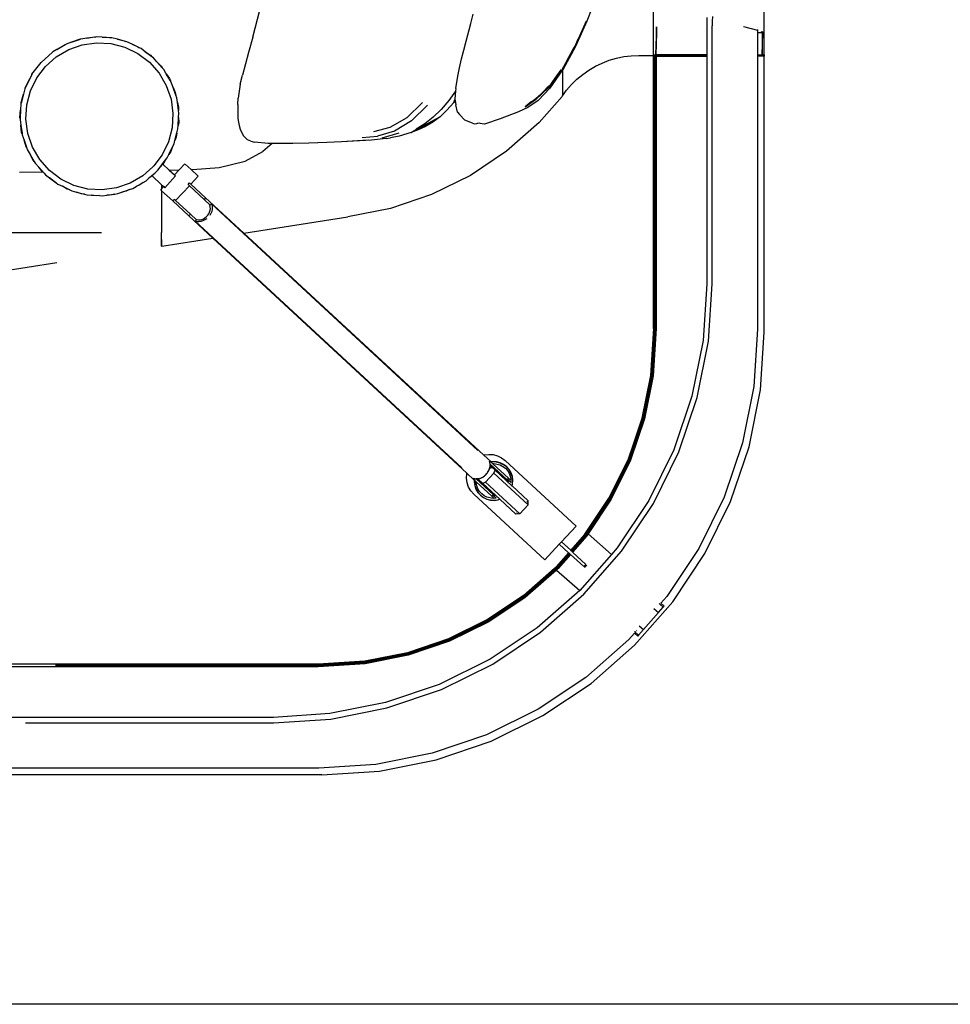
# Model space of a CAD drawing. Units: millimetres. Extents: x 242389 to 404205, y 1044890 to 1277462.
# Drawn here: x 363188 to 363829, y 1068962 to 1069639 of the extents above; entities that cross this region are included whole.
import ezdxf

# ---------------------------------------------------------------- set-up
doc = ezdxf.new("R2010")
doc.units = ezdxf.units.MM
doc.header["$LTSCALE"] = 1000
doc.header["$MEASUREMENT"] = 0
doc.linetypes.add('070901-门诊-1F$1$HIDDEN', pattern=[0.375, 0.25, -0.125])
for name, color, linetype in [('FURN-M-PM', 40, 'Continuous'), ('P-活动家具', 51, 'Continuous'), ('STAIR', 5, 'Continuous')]:
    doc.layers.add(name, color=color, linetype=linetype)

# ---------------------------------------------------------------- blocks, each defined once
blk = doc.blocks.new('457')
at = {"layer": 'FURN-M-PM', "linetype": '070901-门诊-1F$1$HIDDEN'}
for p, q in [((2755.53, 41759.95), (2779.9, 41780.37)), ((2756.28, 41759.06), (2767.76, 41768.68)), ((2767.76, 41768.68), (2756.55, 41758.74)), ((2770.02, 41765.99), (2758.54, 41756.37)), ((2767.39, 41769.13), (2767.93, 41769.58)), ((2767.39, 41769.13), (2767.43, 41769.08)), ((2767.43, 41769.08), (2767.93, 41769.58)), ((2767.76, 41768.68), (2767.71, 41768.32)), ((2767.71, 41768.32), (2767.79, 41768.65)), ((2767.76, 41768.68), (2767.82, 41768.73)), ((2767.76, 41768.68), (2767.79, 41768.65)), ((2767.8, 41768.67), (2767.76, 41768.68)), ((2767.79, 41768.65), (2767.8, 41768.67)), ((2767.79, 41768.65), (2768.16, 41768.46)), ((2768.03, 41768.36), (2767.79, 41768.65)), ((2767.8, 41768.67), (2767.82, 41768.73)), ((2767.86, 41768.7), (2767.8, 41768.67)), ((2767.82, 41768.73), (2768.42, 41769.19)), ((2767.86, 41768.7), (2767.82, 41768.73)), ((2768.42, 41769.19), (2767.86, 41768.7)), ((2767.93, 41768.65), (2767.86, 41768.7)), ((2768.29, 41768.58), (2767.93, 41768.65)), ((2768.16, 41768.46), (2767.93, 41768.65)), ((2768.16, 41768.46), (2768.29, 41768.58)), ((2768.29, 41768.58), (2768.24, 41768.38)), ((2768.24, 41768.38), (2768.33, 41768.28)), ((2768.42, 41769.19), (2768.29, 41768.58)), ((2768.7, 41768.59), (2768.33, 41768.28)), ((2768.44, 41768.08), (2768.33, 41768.28)), ((2768.42, 41769.19), (2768.7, 41768.59)), ((2768.44, 41768.08), (2768.67, 41767.6)), ((2769.08, 41768.01), (2768.67, 41767.6)), ((2768.67, 41767.6), (2770.02, 41765.99)), ((2770.13, 41766.08), (2769.08, 41768.01)), ((2770.13, 41766.08), (2770.02, 41765.99)), ((2771.48, 41767.2), (2770.13, 41766.08)), ((2779.58, 41761.58), (2771.48, 41767.2)), ((2771.83, 41767.51), (2771.69, 41767.39)), ((2772.88, 41768.38), (2772.83, 41768.35)), ((2609.14, 41637.26), (2754.75, 41759.3)), ((2755.53, 41759.95), (2754.75, 41759.3)), ((2755.47, 41759.24), (2754.75, 41759.3)), ((2754.75, 41759.3), (2757.76, 41755.71)), ((2755.47, 41759.24), (2755.53, 41759.95)), ((2755.47, 41759.24), (2758.15, 41756.04)), ((2755.53, 41759.95), (2756.28, 41759.06)), ((2756.55, 41758.74), (2756.28, 41759.06)), ((2779.61, 41761.55), (2779.58, 41761.58)), ((2757.76, 41755.71), (2613.69, 41634.97)), ((2758.54, 41756.37), (2756.55, 41758.74)), ((2758.15, 41756.04), (2757.76, 41755.71)), ((2758.54, 41756.37), (2758.15, 41756.04)), ((2796.26, 41747.37), (2793.73, 41745.23)), ((2798.73, 41749.49), (2796.26, 41747.37)), ((2800.62, 41746.08), (2798.71, 41744.45)), ((2657.56, 41631.1), (2793.73, 41745.23)), ((2796.17, 41742.31), (2780.99, 41729.58)), ((2798.71, 41744.45), (2796.17, 41742.31)), ((2780.21, 41728.93), (2660.1, 41628.26)), ((2780.6, 41729.25), (2780.21, 41728.93)), ((2802.58, 41702.23), (2780.21, 41728.93)), ((2780.99, 41729.58), (2780.6, 41729.25)), ((2802.8, 41702.76), (2780.6, 41729.25)), ((2780.99, 41729.58), (2803.53, 41702.69)), ((2804.48, 41701.55), (2828.84, 41721.97)), ((2814.75, 41712.62), (2803.53, 41702.69)), ((2812.94, 41711.25), (2814.68, 41712.71)), ((2814.68, 41712.71), (2817.81, 41715.34)), ((2814.68, 41712.71), (2814.75, 41712.62)), ((2817.81, 41715.34), (2814.75, 41712.62)), ((2803.53, 41702.69), (2812.94, 41711.25)), ((2802.58, 41702.23), (2658.84, 41581.76)), ((2659.18, 41581.38), (2802.91, 41701.85)), ((2659.48, 41581.04), (2803.2, 41701.5)), ((2659.72, 41580.77), (2803.43, 41701.22)), ((2659.9, 41580.58), (2803.6, 41701.02)), ((2660, 41580.46), (2803.69, 41700.91)), ((2802.91, 41701.85), (2802.58, 41702.23)), ((2802.93, 41702.61), (2802.8, 41702.76)), ((2803.2, 41701.5), (2802.91, 41701.85)), ((2803.76, 41701.62), (2802.93, 41702.61)), ((2803.43, 41701.22), (2803.2, 41701.5)), ((2803.6, 41701.02), (2803.43, 41701.22)), ((2804.48, 41701.55), (2803.53, 41702.69)), ((2803.69, 41700.91), (2803.6, 41701.02)), ((2803.76, 41701.62), (2803.69, 41700.91)), ((2804.09, 41701.23), (2803.69, 41700.91)), ((2803.76, 41701.62), (2804.48, 41701.55)), ((2804.48, 41701.55), (2804.09, 41701.23)), ((2810.64, 41693.41), (2804.09, 41701.23)), ((2813.81, 41689.3), (2810.64, 41693.41)), ((2816.63, 41684.94), (2813.81, 41689.3)), ((2819.09, 41680.36), (2816.63, 41684.94)), ((2856.22, 41689.31), (2851.65, 41681.2)), ((2821.17, 41675.6), (2819.09, 41680.36)), ((2822.85, 41670.69), (2821.17, 41675.6)), ((2580.32, 41609.71), (2609.14, 41637.26)), ((2613.69, 41634.97), (2585.2, 41607.73)), ((2629.07, 41603.87), (2657.56, 41631.1)), ((2660.1, 41628.26), (2631.89, 41601.28)), ((2555.35, 41578.63), (2580.32, 41609.71)), ((2585.2, 41607.73), (2560.44, 41576.91)), ((2604.31, 41573.04), (2629.07, 41603.87)), ((2631.89, 41601.28), (2607.43, 41570.85)), ((2534.65, 41544.55), (2555.35, 41578.63)), ((2560.44, 41576.91), (2539.91, 41543.12)), ((2658.84, 41581.76), (2635.31, 41559.26)), ((2635.68, 41558.92), (2659.18, 41581.38)), ((2636.02, 41558.61), (2659.48, 41581.04)), ((2636.29, 41558.36), (2659.72, 41580.77)), ((2636.48, 41558.19), (2659.9, 41580.58)), ((2660, 41580.46), (2636.6, 41558.08)), ((2583.78, 41539.25), (2604.31, 41573.04)), ((2607.43, 41570.85), (2587.16, 41537.49)), ((2635.31, 41559.26), (2616.45, 41535.79)), ((2616.87, 41535.5), (2635.68, 41558.92)), ((2617.24, 41535.24), (2636.02, 41558.61)), ((2617.54, 41535.03), (2636.29, 41558.36)), ((2617.75, 41534.88), (2636.48, 41558.19)), ((2636.6, 41558.08), (2617.88, 41534.79)), ((2518.57, 41508.07), (2534.65, 41544.55)), ((2539.91, 41543.12), (2523.96, 41506.94)), ((2567.83, 41503.07), (2583.78, 41539.25)), ((2587.16, 41537.49), (2571.42, 41501.77)), ((2616.45, 41535.79), (2600.82, 41510.06)), ((2601.27, 41509.83), (2616.87, 41535.5)), ((2601.67, 41509.62), (2617.24, 41535.24)), ((2602, 41509.45), (2617.54, 41535.03)), ((2602.23, 41509.32), (2617.75, 41534.88)), ((2617.88, 41534.79), (2602.36, 41509.25)), ((2600.82, 41510.06), (2588.68, 41482.51)), ((2589.15, 41482.33), (2601.27, 41509.83)), ((2589.58, 41482.18), (2601.67, 41509.62)), ((2589.92, 41482.05), (2602, 41509.45)), ((2590.17, 41481.96), (2602.23, 41509.32)), ((2602.36, 41509.25), (2590.31, 41481.91)), ((2507.39, 41469.8), (2518.57, 41508.07)), ((2523.96, 41506.94), (2512.88, 41468.98)), ((2556.75, 41465.12), (2567.83, 41503.07)), ((2571.42, 41501.77), (2560.47, 41464.29)), ((2500.41, 41390.54), (2501.3, 41430.4)), ((2506.84, 41429.91), (2505.95, 41390.38)), ((2574.96, 41393.75), (2578.22, 41363.82)), ((2578.72, 41363.9), (2575.47, 41393.77)), ((2579.17, 41363.98), (2575.92, 41393.79)), ((2579.53, 41364.05), (2576.29, 41393.81)), ((2579.79, 41364.09), (2576.55, 41393.82)), ((2576.7, 41393.82), (2579.94, 41364.12)), ((2504.73, 41350.9), (2500.41, 41390.54)), ((2505.95, 41390.38), (2510.23, 41351.08)), ((2554.11, 41347.21), (2549.82, 41386.52)), ((2553.64, 41386.68), (2557.87, 41347.87)), ((2578.22, 41363.82), (2585.36, 41334.57)), ((2585.84, 41334.72), (2578.72, 41363.9)), ((2586.28, 41334.86), (2579.17, 41363.98)), ((2586.63, 41334.97), (2579.53, 41364.05)), ((2586.88, 41335.04), (2579.79, 41364.09)), ((2579.94, 41364.12), (2587.02, 41335.09)), ((2514.18, 41312.17), (2504.73, 41350.9)), ((2510.23, 41351.08), (2519.61, 41312.66)), ((2563.48, 41308.8), (2554.11, 41347.21)), ((2557.87, 41347.87), (2567.12, 41309.95)), ((2585.36, 41334.57), (2596.26, 41306.5)), ((2596.72, 41306.71), (2585.84, 41334.72)), ((2597.13, 41306.9), (2586.28, 41334.86)), ((2597.46, 41307.06), (2586.63, 41334.97)), ((2597.7, 41307.17), (2586.88, 41335.04)), ((2587.02, 41335.09), (2597.84, 41307.23)), ((2528.61, 41275), (2514.18, 41312.17)), ((2519.61, 41312.66), (2533.92, 41275.81)), ((2577.79, 41271.94), (2563.48, 41308.8)), ((2567.12, 41309.95), (2581.25, 41273.55)), ((2596.26, 41306.5), (2610.72, 41280.09)), ((2611.15, 41280.36), (2596.72, 41306.71)), ((2611.53, 41280.61), (2597.13, 41306.9)), ((2611.85, 41280.81), (2597.46, 41307.06)), ((2612.07, 41280.95), (2597.7, 41307.17)), ((2597.84, 41307.23), (2612.2, 41281.03)), ((2610.72, 41280.09), (2629.96, 41253.83)), ((2630.35, 41254.14), (2611.15, 41280.36)), ((2630.71, 41254.42), (2611.53, 41280.61)), ((2631, 41254.65), (2611.85, 41280.81)), ((2631.21, 41254.81), (2612.07, 41280.95)), ((2612.2, 41281.03), (2631.33, 41254.9)), ((2547.77, 41240.04), (2528.61, 41275)), ((2533.92, 41275.81), (2552.92, 41241.13)), ((2596.79, 41237.27), (2577.79, 41271.94)), ((2581.25, 41273.55), (2600.01, 41239.32)), ((2629.96, 41253.83), (2987.01, 40827.82)), ((2987.39, 40828.14), (2630.35, 41254.14)), ((2987.74, 40828.43), (2630.71, 41254.42)), ((2988.02, 40828.67), (2631, 41254.65)), ((2988.22, 40828.84), (2631.21, 41254.81)), ((2631.33, 41254.9), (2988.33, 40828.92)), ((2571.32, 41207.87), (2547.77, 41240.04)), ((2552.92, 41241.13), (2576.2, 41209.33)), ((2620.07, 41205.47), (2596.79, 41237.27)), ((2600.01, 41239.32), (2623.07, 41207.82)), ((2661.47, 41218.94), (2663.1, 41216.99)), ((2571.32, 41207.87), (2929.94, 40779.99)), ((2576.2, 41209.33), (2933.53, 40782.99)), ((2970.76, 40787.05), (2620.07, 41205.47)), ((2623.07, 41207.82), (2960.31, 40805.44))]:
    blk.add_line(p, q, dxfattribs=at)
at = {"layer": 'FURN-M-PM', "color": 8, "linetype": '070901-门诊-1F$1$HIDDEN'}
for p, q in [((2851.65, 41681.2), (2843.32, 41663.99)), ((2843.67, 41663.77), (2851.99, 41680.98)), ((2824.12, 41665.65), (2822.85, 41670.69)), ((2824.98, 41660.53), (2824.12, 41665.65)), ((2843.67, 41663.77), (2846.27, 41668.67)), ((2825.41, 41655.35), (2824.98, 41660.53)), ((2843.32, 41663.99), (2836.74, 41646.98)), ((2837.09, 41646.77), (2843.67, 41663.77)), ((2839.87, 41653.5), (2842.83, 41661.05)), ((2842.83, 41661.05), (2843.67, 41663.77)), ((2825.42, 41650.16), (2825.41, 41655.35)), ((2839.87, 41653.5), (2837.09, 41646.77)), ((2836.68, 41646.73), (2823.05, 41635.31)), ((2824.18, 41639.86), (2825.01, 41644.98)), ((2825.01, 41644.98), (2825.42, 41650.16)), ((2836.68, 41646.73), (2832.72, 41631.86)), ((2837.46, 41646.12), (2833.42, 41631.43)), ((2835.63, 41639.08), (2837.46, 41646.12)), ((2836.74, 41646.98), (2836.68, 41646.73)), ((2836.88, 41646.9), (2836.68, 41646.73)), ((2823.05, 41635.31), (2824.18, 41639.86)), ((2833.42, 41631.43), (2835.63, 41639.08)), ((2822.93, 41634.82), (2819.26, 41611.12)), ((2822.93, 41634.82), (2823.05, 41635.31)), ((2832.72, 41631.86), (2831.45, 41620.42)), ((2833.77, 41631.22), (2832.84, 41619.57)), ((2833.68, 41626.53), (2834.38, 41632.51)), ((2833.77, 41631.22), (2834.38, 41632.51)), ((2833.68, 41626.53), (2832.84, 41619.57)), ((2833.45, 41621.23), (2833.68, 41626.53)), ((2901.82, 41618.85), (2905.6, 41624.17)), ((2831.45, 41620.42), (2832.21, 41611.72)), ((2833.19, 41619.36), (2833.45, 41621.23)), ((2833.94, 41610.66), (2833.19, 41619.36)), ((2833.62, 41616.63), (2833.45, 41621.23)), ((2833.62, 41616.63), (2833.69, 41616.01)), ((2894.52, 41608.48), (2901.82, 41618.85)), ((2819.26, 41611.12), (2818.6, 41581.25)), ((2832.21, 41611.72), (2834.16, 41604.9)), ((2833.69, 41616.01), (2833.94, 41610.66)), ((2834.16, 41604.9), (2838.6, 41592.19)), ((2887.17, 41598.27), (2890.86, 41603.34)), ((2890.86, 41603.34), (2894.52, 41608.48)), ((2883.46, 41593.35), (2887.17, 41598.27)), ((2838.6, 41592.19), (2842.73, 41581.48)), ((2879.8, 41588.74), (2883.46, 41593.35)), ((2874.24, 41582.14), (2879.8, 41588.74)), ((2818.6, 41581.25), (2821.83, 41551.54)), ((2842.73, 41581.48), (2846.11, 41578.32)), ((2846.11, 41578.32), (2845.53, 41579.58)), ((2846.37, 41577.74), (2846.11, 41578.32)), ((2847.29, 41576.35), (2846.37, 41577.74)), ((2848.43, 41575.56), (2847.29, 41576.35)), ((2868.1, 41576.48), (2865.65, 41574.99)), ((2867.71, 41574.92), (2868.67, 41576.83)), ((2868.1, 41576.48), (2867.71, 41574.92)), ((2868.67, 41576.83), (2868.1, 41576.48)), ((2869.18, 41577.15), (2868.67, 41576.83)), ((2872.97, 41580.89), (2869.18, 41577.15)), ((2872.97, 41580.89), (2870.91, 41573.14)), ((2874.24, 41582.14), (2872.97, 41580.89)), ((2848.43, 41575.56), (2853.55, 41572.94)), ((2853.55, 41572.94), (2858.67, 41572.64)), ((2861.06, 41572.59), (2858.67, 41572.64)), ((2861.06, 41572.59), (2865.65, 41574.99)), ((2867.71, 41574.92), (2866.6, 41567.93)), ((2870.91, 41573.14), (2869.54, 41565.28)), ((2866.6, 41567.93), (2866.2, 41561.32)), ((2869.54, 41565.28), (2868.98, 41557.64)), ((2866.2, 41561.32), (2866.49, 41555.13)), ((2866.2, 41561.32), (2870.74, 41539.18)), ((2868.98, 41557.64), (2869.23, 41550.32)), ((2877.87, 41559.79), (2876.74, 41544.5)), ((2881.5, 41558.38), (2880.47, 41543.37)), ((2821.83, 41551.54), (2828.92, 41522.52)), ((2870.74, 41539.18), (2866.49, 41555.13)), ((2866.49, 41555.13), (2867.46, 41549.38)), ((2867.46, 41549.38), (2869.05, 41544.08)), ((2869.23, 41550.32), (2870.23, 41543.41)), ((2870.74, 41539.18), (2869.23, 41550.32)), ((2869.05, 41544.08), (2870.74, 41539.18)), ((2876.74, 41544.5), (2878.89, 41530.92)), ((2880.47, 41543.37), (2882.76, 41530.19)), ((2870.74, 41539.18), (2874.17, 41531.17)), ((2874.17, 41531.17), (2876.88, 41525.92)), ((2875.81, 41532.48), (2880.59, 41521.22)), ((2878.89, 41530.92), (2883.68, 41519.85)), ((2882.76, 41530.19), (2887.66, 41519.52)), ((2828.92, 41522.52), (2839.73, 41494.66)), ((2878.49, 41523.26), (2876.88, 41525.92)), ((2878.49, 41523.26), (2884.15, 41514.75)), ((2889.65, 41511), (2883.68, 41519.85)), ((2884.15, 41514.75), (2896.57, 41498.34)), ((2885.59, 41513), (2896.57, 41498.34)), ((2991.05, 41497.65), (3002.1, 41513.31)), ((2839.73, 41494.66), (2854.09, 41468.45)), ((2896.57, 41498.34), (2902.68, 41490.17)), ((2991.05, 41497.65), (2984.89, 41488.68)), ((2902.68, 41490.17), (2910.33, 41480.36)), ((2984.89, 41488.68), (2975.63, 41475.46)), ((2588.68, 41482.51), (2580.64, 41455.02)), ((2581.15, 41454.94), (2589.15, 41482.33)), ((2581.6, 41454.87), (2589.58, 41482.18)), ((2581.97, 41454.81), (2589.92, 41482.05)), ((2582.23, 41454.77), (2590.17, 41481.96)), ((2582.36, 41454.75), (2590.31, 41481.91)), ((2910.33, 41480.36), (2917.24, 41471.7)), ((2971.86, 41470.4), (2975.63, 41475.46)), ((2501.3, 41430.4), (2507.39, 41469.8)), ((2512.88, 41468.98), (2511.93, 41462.84)), ((2891.5, 41406.36), (2854.09, 41468.45)), ((2917.24, 41471.7), (2926.4, 41460.85)), ((2971.86, 41470.4), (2965.39, 41463.04)), ((2508.05, 41457.42), (2508.82, 41462.41)), ((2508.96, 41463.3), (2508.82, 41462.41)), ((2508.82, 41462.41), (2511.79, 41461.96)), ((2511.93, 41462.84), (2508.96, 41463.3)), ((2511.79, 41461.96), (2511.75, 41461.68)), ((2511.79, 41461.96), (2512.48, 41461.85)), ((2511.96, 41462.83), (2511.93, 41462.84)), ((2550.71, 41426.05), (2556.75, 41465.12)), ((2560.47, 41464.29), (2559.54, 41458.28)), ((2926.4, 41460.85), (2926.22, 41452.41)), ((2926.4, 41460.85), (2928.12, 41458.82)), ((2962.06, 41460.13), (2965.39, 41463.04)), ((2508.05, 41457.42), (2505.66, 41442)), ((2512.07, 41456.8), (2508.05, 41457.42)), ((2559.54, 41458.28), (2554.51, 41425.71)), ((2559.54, 41458.28), (2580.64, 41455.02)), ((2580.64, 41455.02), (2580.23, 41453.61)), ((2580.64, 41455.02), (2581.15, 41454.94)), ((2580.73, 41453.5), (2581.15, 41454.94)), ((2581.15, 41454.94), (2581.6, 41454.87)), ((2581.17, 41453.4), (2581.6, 41454.87)), ((2581.53, 41453.32), (2581.97, 41454.81)), ((2581.6, 41454.87), (2581.97, 41454.81)), ((2581.79, 41453.26), (2582.23, 41454.77)), ((2581.93, 41453.23), (2582.36, 41454.75)), ((2581.97, 41454.81), (2582.23, 41454.77)), ((2582.23, 41454.77), (2582.36, 41454.75)), ((2928.12, 41458.82), (2934.99, 41452.14)), ((2954.85, 41454.04), (2953.56, 41453.21)), ((2962.06, 41460.13), (2954.85, 41454.04)), ((2580.23, 41453.61), (2577.95, 41438.83)), ((2578.45, 41438.76), (2580.73, 41453.5)), ((2578.9, 41438.7), (2581.17, 41453.4)), ((2579.26, 41438.66), (2581.53, 41453.32)), ((2579.52, 41438.62), (2581.79, 41453.26)), ((2581.93, 41453.23), (2579.68, 41438.61)), ((2590.13, 41452.19), (2588.26, 41437.51)), ((2590.13, 41452.19), (2656.04, 41443.79)), ((2929.05, 41438.84), (2926.22, 41452.41)), ((2937.09, 41450.66), (2934.99, 41452.14)), ((2937.09, 41450.66), (2939.22, 41449.66)), ((2943.46, 41449.08), (2939.22, 41449.66)), ((2947.95, 41450.39), (2943.46, 41449.08)), ((2950.41, 41451.53), (2947.95, 41450.39)), ((2953.56, 41453.21), (2950.41, 41451.53)), ((2504.89, 41437.01), (2505.66, 41442)), ((2509.68, 41441.38), (2505.66, 41442)), ((2564.43, 41438.37), (2564.7, 41440.51)), ((2565.31, 41438.26), (2565.58, 41440.4)), ((2565.58, 41440.4), (2577.95, 41438.83)), ((2642.21, 41439.05), (2644.42, 41440.44)), ((2642.28, 41438.95), (2644.48, 41440.33)), ((2644.42, 41440.44), (2646.86, 41441.38)), ((2644.48, 41440.33), (2646.9, 41441.25)), ((2646.86, 41441.38), (2649.44, 41441.81)), ((2646.9, 41441.25), (2649.45, 41441.69)), ((2649.73, 41440.48), (2647.59, 41440.17)), ((2649.44, 41441.81), (2652.05, 41441.74)), ((2649.45, 41441.69), (2652.04, 41441.61)), ((2651.88, 41440.4), (2649.73, 41440.48)), ((2653.99, 41439.94), (2651.88, 41440.4)), ((2652.04, 41441.61), (2654.56, 41441.03)), ((2652.05, 41441.74), (2654.6, 41441.15)), ((2654.56, 41441.03), (2656.93, 41439.98)), ((2654.6, 41441.15), (2656.99, 41440.09)), ((2659.08, 41443.1), (2656.04, 41443.79)), ((2661.92, 41441.82), (2659.08, 41443.1)), ((2664.45, 41440.02), (2661.92, 41441.82)), ((2504.89, 41437.01), (2504.76, 41436.12)), ((2507.73, 41435.67), (2504.76, 41436.12)), ((2504.89, 41437.01), (2508.55, 41436.44)), ((2507.73, 41435.67), (2506.84, 41429.91)), ((2507.76, 41435.66), (2507.73, 41435.67)), ((2507.94, 41437.07), (2507.91, 41436.83)), ((2508.12, 41438.19), (2508.05, 41437.76)), ((2577.62, 41436.69), (2565.31, 41438.26)), ((2577.62, 41436.69), (2575.64, 41423.85)), ((2576.14, 41423.81), (2578.12, 41436.63)), ((2576.59, 41423.77), (2578.57, 41436.57)), ((2576.96, 41423.73), (2578.94, 41436.52)), ((2577.22, 41423.71), (2579.19, 41436.49)), ((2579.35, 41436.47), (2577.37, 41423.7)), ((2578.12, 41436.63), (2577.62, 41436.69)), ((2577.95, 41438.83), (2578.45, 41438.76)), ((2578.57, 41436.57), (2578.12, 41436.63)), ((2578.45, 41438.76), (2578.9, 41438.7)), ((2578.94, 41436.52), (2578.57, 41436.57)), ((2578.9, 41438.7), (2579.26, 41438.66)), ((2579.19, 41436.49), (2578.94, 41436.52)), ((2579.35, 41436.47), (2579.19, 41436.49)), ((2579.26, 41438.66), (2579.52, 41438.62)), ((2587.99, 41435.37), (2579.35, 41436.47)), ((2579.52, 41438.62), (2579.68, 41438.61)), ((2579.68, 41438.61), (2588.26, 41437.51)), ((2587.99, 41435.37), (2586.11, 41420.69)), ((2588.26, 41437.51), (2587.99, 41435.37)), ((2622.46, 41436.29), (2621.4, 41427.98)), ((2622.46, 41436.29), (2624.54, 41438.07)), ((2622.46, 41436.29), (2654.43, 41432.22)), ((2624.47, 41437.5), (2624.37, 41436.73)), ((2624.54, 41438.07), (2639.53, 41436.16)), ((2639.53, 41436.16), (2640.31, 41437.26)), ((2639.67, 41436.15), (2639.53, 41436.16)), ((2639.67, 41436.15), (2640.4, 41437.18)), ((2639.67, 41436.15), (2655.39, 41434.14)), ((2640.31, 41437.26), (2642.21, 41439.05)), ((2640.4, 41437.18), (2642.28, 41438.95)), ((2643.66, 41438.44), (2641.99, 41437.08)), ((2641.99, 41437.08), (2645.12, 41436.68)), ((2645.06, 41436.23), (2643.53, 41436.42)), ((2645.55, 41439.49), (2643.66, 41438.44)), ((2644.59, 41437.82), (2643.73, 41437.93)), ((2645.25, 41437.71), (2644.59, 41437.82)), ((2645.06, 41436.23), (2645.05, 41436.2)), ((2645.05, 41436.2), (2660.86, 41434.19)), ((2645.12, 41436.68), (2645.06, 41436.23)), ((2645.25, 41437.71), (2645.12, 41436.68)), ((2645.31, 41437.73), (2645.25, 41437.71)), ((2645.31, 41437.73), (2659.76, 41435.89)), ((2647.59, 41440.17), (2645.55, 41439.49)), ((2655.98, 41439.1), (2653.99, 41439.94)), ((2654.43, 41432.22), (2655.39, 41434.14)), ((2658.67, 41433.72), (2655.39, 41434.14)), ((2659.36, 41436.44), (2655.98, 41439.1)), ((2656.93, 41439.98), (2659.04, 41438.48)), ((2656.99, 41440.09), (2659.12, 41438.57)), ((2658.67, 41433.72), (2658.47, 41432.15)), ((2660.07, 41433.55), (2658.67, 41433.72)), ((2659.04, 41438.48), (2660.81, 41436.59)), ((2659.12, 41438.57), (2660.91, 41436.67)), ((2659.76, 41435.89), (2659.36, 41436.44)), ((2659.58, 41433.09), (2660.07, 41433.55)), ((2661.39, 41435.68), (2659.76, 41435.89)), ((2659.85, 41433.34), (2660.1, 41433.62)), ((2660.58, 41434.02), (2660.07, 41433.55)), ((2660.1, 41433.62), (2660.35, 41433.8)), ((2660.86, 41434.19), (2660.58, 41434.02)), ((2660.81, 41436.59), (2661.39, 41435.68)), ((2660.86, 41434.19), (2661.69, 41434.72)), ((2660.89, 41434.21), (2661.18, 41434.43)), ((2660.91, 41436.67), (2661.55, 41435.66)), ((2661.18, 41434.43), (2661.18, 41434.39)), ((2661.55, 41435.66), (2661.39, 41435.68)), ((2661.82, 41435.61), (2661.55, 41435.66)), ((2661.69, 41434.72), (2661.82, 41435.61)), ((2662.87, 41435.15), (2661.69, 41434.72)), ((2668.37, 41434.79), (2661.82, 41435.61)), ((2921.43, 41402.2), (2662.87, 41435.15)), ((2666.59, 41437.76), (2664.45, 41440.02)), ((2668.24, 41435.12), (2666.59, 41437.76)), ((2668.37, 41434.79), (2668.24, 41435.12)), ((2668.37, 41434.79), (2891.5, 41406.36)), ((2937.09, 41422.29), (2929.05, 41438.84)), ((2999.63, 41433.41), (3002.73, 41434.59)), ((3002.73, 41434.59), (3004.38, 41434.87)), ((3004.38, 41434.87), (3009.89, 41435.81)), ((3006.07, 41435.39), (3004.38, 41434.87)), ((3009.89, 41435.81), (3006.07, 41435.39)), ((3009.89, 41435.81), (3013.31, 41436.38)), ((3013.31, 41436.38), (3014.82, 41436.34)), ((3016.39, 41436.51), (3014.82, 41436.34)), ((3014.82, 41436.34), (3020.43, 41436.18)), ((3020.43, 41436.18), (3016.39, 41436.51)), ((3020.43, 41436.18), (3024.03, 41436.08)), ((3024.03, 41436.08), (3025.35, 41435.78)), ((3026.75, 41435.66), (3025.35, 41435.78)), ((3025.35, 41435.78), (3030.86, 41434.52)), ((3030.86, 41434.52), (3026.75, 41435.66)), ((3030.86, 41434.52), (3034.49, 41433.68)), ((3034.49, 41433.68), (3035.57, 41433.2)), ((2621.4, 41427.98), (2622.97, 41425.73)), ((2621.4, 41427.98), (2653.37, 41423.9)), ((2623.08, 41426.55), (2623.14, 41427.03)), ((2654.43, 41432.22), (2653.37, 41423.9)), ((2657.12, 41426.86), (2657.31, 41428.42)), ((2657.12, 41426.28), (2657.12, 41426.86)), ((2657.31, 41428.42), (2657.47, 41428.97)), ((2657.49, 41429.17), (2658.01, 41430.62)), ((2657.63, 41429.54), (2657.73, 41429.92)), ((2657.73, 41429.92), (2657.88, 41430.26)), ((2658.01, 41430.62), (2658.71, 41431.94)), ((2658.19, 41430.96), (2658.35, 41431.32)), ((2658.35, 41431.32), (2658.54, 41431.62)), ((2658.71, 41431.94), (2659.58, 41433.09)), ((2658.94, 41432.24), (2659.15, 41432.57)), ((2659.15, 41432.57), (2659.37, 41432.81)), ((2985.31, 41426.13), (2990.02, 41429.08)), ((2986.96, 41427.46), (2985.31, 41426.13)), ((2994.51, 41427.14), (2986.1, 41421.86)), ((2990.02, 41429.08), (2986.96, 41427.46)), ((2990.02, 41429.08), (2992.7, 41430.77)), ((2992.7, 41430.77), (2994.42, 41431.43)), ((2994.42, 41431.43), (2999.63, 41433.41)), ((2996.14, 41432.34), (2994.42, 41431.43)), ((3003.8, 41430.68), (2994.51, 41427.14)), ((2999.63, 41433.41), (2996.14, 41432.34)), ((3013.59, 41432.34), (3003.8, 41430.68)), ((3023.52, 41432.05), (3013.59, 41432.34)), ((3033.21, 41429.84), (3023.52, 41432.05)), ((3042.27, 41425.78), (3033.21, 41429.84)), ((3036.76, 41432.87), (3035.57, 41433.2)), ((3035.57, 41433.2), (3040.77, 41430.87)), ((3040.77, 41430.87), (3036.76, 41432.87)), ((3040.77, 41430.87), (3044.29, 41429.3)), ((3044.29, 41429.3), (3045.11, 41428.71)), ((3046.05, 41428.24), (3045.11, 41428.71)), ((3045.11, 41428.71), (3049.82, 41425.37)), ((3049.82, 41425.37), (3046.05, 41428.24)), ((2549.82, 41386.52), (2550.71, 41426.05)), ((2554.51, 41425.64), (2553.64, 41386.68)), ((2554.51, 41425.71), (2554.51, 41425.64)), ((2575.6, 41422.38), (2554.51, 41425.64)), ((2575.6, 41422.38), (2574.96, 41393.75)), ((2575.47, 41393.77), (2576.11, 41422.31)), ((2575.64, 41423.85), (2575.6, 41422.38)), ((2576.11, 41422.31), (2575.6, 41422.38)), ((2575.92, 41393.79), (2576.56, 41422.24)), ((2576.11, 41422.31), (2576.14, 41423.81)), ((2576.56, 41422.24), (2576.11, 41422.31)), ((2576.29, 41393.81), (2576.92, 41422.18)), ((2576.55, 41393.82), (2577.18, 41422.14)), ((2576.56, 41422.24), (2576.59, 41423.77)), ((2576.56, 41422.24), (2576.92, 41422.18)), ((2576.7, 41393.82), (2577.32, 41422.12)), ((2576.92, 41422.18), (2576.96, 41423.73)), ((2577.18, 41422.14), (2576.92, 41422.18)), ((2577.18, 41422.14), (2577.22, 41423.71)), ((2577.32, 41422.12), (2577.18, 41422.14)), ((2577.32, 41422.12), (2577.37, 41423.7)), ((2586.11, 41420.69), (2652.03, 41412.29)), ((2637.96, 41423.82), (2622.97, 41425.73)), ((2638.43, 41422.56), (2637.96, 41423.82)), ((2637.96, 41423.82), (2638.1, 41423.8)), ((2638.55, 41422.62), (2638.1, 41423.8)), ((2653.82, 41421.8), (2638.1, 41423.8)), ((2639.82, 41420.35), (2638.43, 41422.56)), ((2639.92, 41420.43), (2638.55, 41422.62)), ((2641.62, 41418.45), (2639.82, 41420.35)), ((2641.7, 41418.54), (2639.92, 41420.43)), ((2640.1, 41422.32), (2641.38, 41420.58)), ((2643.23, 41421.92), (2640.1, 41422.32)), ((2641.38, 41420.58), (2644.76, 41417.92)), ((2642.44, 41420.94), (2641.58, 41421.05)), ((2643.29, 41422.37), (2641.77, 41422.56)), ((2642.44, 41420.94), (2643.1, 41420.88)), ((2643.23, 41421.92), (2643.1, 41420.88)), ((2643.1, 41420.88), (2643.16, 41420.85)), ((2643.16, 41420.85), (2657.61, 41419.01)), ((2643.29, 41422.37), (2643.23, 41421.92)), ((2643.3, 41422.4), (2643.29, 41422.37)), ((2659.1, 41420.38), (2643.3, 41422.4)), ((2653.37, 41423.9), (2653.82, 41421.8)), ((2653.82, 41421.8), (2658.5, 41421.2)), ((2657.23, 41424.56), (2657.1, 41426.09)), ((2657.14, 41425.29), (2657.13, 41425.69)), ((2657.2, 41424.93), (2657.14, 41425.29)), ((2657.58, 41423.1), (2657.23, 41424.56)), ((2657.39, 41423.78), (2657.32, 41424.17)), ((2657.5, 41423.45), (2657.39, 41423.78)), ((2658.14, 41421.77), (2657.58, 41423.1)), ((2657.85, 41422.38), (2657.73, 41422.75)), ((2658.14, 41421.77), (2658.5, 41421.2)), ((2658.5, 41421.2), (2658.88, 41420.61)), ((2658.88, 41420.61), (2659.1, 41420.38)), ((2659.78, 41419.66), (2659.1, 41420.38)), ((2659.35, 41420.11), (2659.35, 41420.06)), ((2947.86, 41407.42), (2937.09, 41422.29)), ((2977.39, 41419.19), (2981.42, 41422.99)), ((2978.87, 41420.94), (2977.39, 41419.19)), ((2981.42, 41422.99), (2978.87, 41420.94)), ((2986.1, 41421.86), (2978.87, 41415.04)), ((2981.42, 41422.99), (2983.61, 41425.07)), ((2983.61, 41425.07), (2985.31, 41426.13)), ((3050.37, 41420.02), (3042.27, 41425.78)), ((3049.82, 41425.37), (3053.03, 41423.08)), ((3057.2, 41412.8), (3050.37, 41420.02)), ((3053.03, 41423.08), (3053.61, 41422.47)), ((3054.31, 41421.94), (3053.61, 41422.47)), ((3053.61, 41422.47), (3057.65, 41418.2)), ((3057.65, 41418.2), (3054.31, 41421.94)), ((2643.75, 41416.93), (2641.62, 41418.45)), ((2643.81, 41417.04), (2641.7, 41418.54)), ((2646.14, 41415.86), (2643.75, 41416.93)), ((2646.18, 41415.98), (2643.81, 41417.04)), ((2644.76, 41417.92), (2646.75, 41417.08)), ((2648.68, 41415.28), (2646.14, 41415.86)), ((2648.7, 41415.41), (2646.18, 41415.98)), ((2646.75, 41417.08), (2648.85, 41416.62)), ((2651.3, 41415.21), (2648.68, 41415.28)), ((2651.29, 41415.33), (2648.7, 41415.41)), ((2648.85, 41416.62), (2651.01, 41416.54)), ((2651.01, 41416.54), (2653.15, 41416.85)), ((2653.84, 41415.77), (2651.29, 41415.33)), ((2653.87, 41415.64), (2651.3, 41415.21)), ((2653.15, 41416.85), (2655.19, 41417.53)), ((2656.26, 41416.69), (2653.84, 41415.77)), ((2656.32, 41416.57), (2653.87, 41415.64)), ((2655.19, 41417.53), (2657.08, 41418.58)), ((2658.45, 41418.06), (2656.26, 41416.69)), ((2658.53, 41417.96), (2656.32, 41416.57)), ((2657.08, 41418.58), (2657.61, 41419.01)), ((2657.61, 41419.01), (2659.23, 41418.8)), ((2658.21, 41412.73), (2661.12, 41413.83)), ((2659.23, 41418.8), (2658.45, 41418.06)), ((2659.4, 41418.78), (2658.53, 41417.96)), ((2659.23, 41418.8), (2659.4, 41418.78)), ((2659.4, 41418.78), (2659.67, 41418.76)), ((2659.67, 41418.76), (2659.78, 41419.66)), ((2659.67, 41418.76), (2666.22, 41417.91)), ((2659.78, 41419.66), (2660.81, 41418.95)), ((2919.37, 41386), (2660.81, 41418.95)), ((2661.12, 41413.83), (2663.75, 41415.49)), ((2663.75, 41415.49), (2666.01, 41417.63)), ((2666.01, 41417.63), (2666.22, 41417.91)), ((2666.22, 41417.91), (2902.69, 41387.78)), ((2970.95, 41410.85), (2974.15, 41415.36)), ((2974.15, 41415.36), (2972.16, 41413.01)), ((2978.87, 41415.04), (2973.12, 41406.94)), ((2974.15, 41415.36), (2975.81, 41417.7)), ((2975.81, 41417.7), (2977.39, 41419.19)), ((3057.65, 41418.2), (3060.4, 41415.28)), ((3060.4, 41415.28), (3060.76, 41414.71)), ((3061.23, 41414.19), (3060.76, 41414.71)), ((3060.76, 41414.71), (3063.97, 41409.59)), ((3063.97, 41409.59), (3061.23, 41414.19)), ((2652.03, 41412.29), (2655.14, 41412.21)), ((2655.14, 41412.21), (2658.21, 41412.73)), ((2941.82, 41407.48), (2940.87, 41400.07)), ((2941.82, 41407.48), (2948.49, 41406.63)), ((2948.49, 41406.63), (2947.86, 41407.42)), ((2948.49, 41406.63), (2953.94, 41405.94)), ((2966.23, 41401.43), (2968.49, 41406.48)), ((2968.49, 41406.48), (2967.07, 41403.96)), ((2968.49, 41406.48), (2969.6, 41408.95)), ((2973.12, 41406.94), (2969.06, 41397.87)), ((2969.6, 41408.95), (2970.95, 41410.85)), ((2972.16, 41413.01), (2970.95, 41410.85)), ((3062.48, 41404.38), (3057.2, 41412.8)), ((3063.97, 41409.59), (3066.11, 41406.19)), ((2927.17, 41401.82), (2891.5, 41406.36)), ((2918.14, 41400.14), (2917.27, 41398.99)), ((2919.15, 41401.08), (2918.14, 41400.14)), ((2920.26, 41401.77), (2919.15, 41401.08)), ((2919.36, 41399.5), (2920.26, 41400.17)), ((2921.43, 41402.2), (2920.26, 41401.77)), ((2920.26, 41400.17), (2921.23, 41400.61)), ((2921.23, 41400.61), (2921.28, 41401.03)), ((2921.28, 41401.03), (2921.43, 41402.2)), ((2921.28, 41401.03), (2926.98, 41400.31)), ((2927.17, 41401.82), (2926.98, 41400.31)), ((2940.68, 41398.56), (2926.98, 41400.31)), ((2940.87, 41400.07), (2927.17, 41401.82)), ((2940.87, 41400.07), (2942.19, 41399.9)), ((2942, 41398.39), (2942.19, 41399.9)), ((2953.58, 41400.26), (2952.97, 41395.48)), ((2954.3, 41405.89), (2953.58, 41400.26)), ((2957.89, 41394.85), (2953.58, 41400.26)), ((2965.21, 41399.16), (2966.23, 41401.43)), ((2967.07, 41403.96), (2966.23, 41401.43)), ((3066.02, 41395.1), (3062.48, 41404.38)), ((3066.11, 41406.19), (3066.29, 41405.72)), ((3066.56, 41405.27), (3066.29, 41405.72)), ((3066.29, 41405.72), (3068.55, 41399.79)), ((3068.55, 41399.79), (3066.56, 41405.27)), ((3068.55, 41399.79), (3069.93, 41396.17)), ((2915.66, 41393.14), (2915.79, 41391.61)), ((2916.57, 41397.67), (2916.05, 41396.22)), ((2917.27, 41398.99), (2916.57, 41397.67)), ((2916.85, 41393.9), (2917.02, 41395.19)), ((2916.87, 41392.59), (2916.85, 41393.9)), ((2917.02, 41395.19), (2917.36, 41396.45)), ((2917.36, 41396.45), (2917.88, 41397.61)), ((2917.88, 41397.61), (2918.56, 41398.64)), ((2918.56, 41398.64), (2919.36, 41399.5)), ((2940.68, 41398.56), (2938.92, 41384.7)), ((2940.68, 41398.56), (2942, 41398.39)), ((2951.95, 41395.61), (2950.52, 41384.74)), ((2952.97, 41395.48), (2951.95, 41395.61)), ((2957.89, 41394.85), (2952.97, 41395.48)), ((2963.78, 41394.1), (2957.89, 41394.85)), ((2963.44, 41391.43), (2963.78, 41394.1)), ((2963.44, 41391.43), (2964.05, 41394.07)), ((2964.64, 41396.68), (2963.78, 41394.1)), ((2963.78, 41394.1), (2964.05, 41394.07)), ((2964.05, 41394.07), (2964.64, 41396.68)), ((2964.64, 41396.68), (2965.21, 41399.16)), ((2969.06, 41397.87), (2966.95, 41388.66)), ((3067.67, 41385.3), (3066.02, 41395.1)), ((3069.93, 41396.17), (3069.99, 41395.83)), ((3070.1, 41395.5), (3069.99, 41395.83)), ((3069.99, 41395.83), (3071.16, 41388.89)), ((3071.16, 41388.89), (3070.1, 41395.5)), ((2921.11, 41357.22), (2902.69, 41387.78)), ((2902.69, 41387.78), (2925.02, 41384.94)), ((2915.79, 41391.61), (2916.14, 41390.16)), ((2916.14, 41390.16), (2916.7, 41388.83)), ((2916.7, 41388.83), (2917.44, 41387.67)), ((2917.08, 41391.34), (2916.87, 41392.59)), ((2917.48, 41390.17), (2917.08, 41391.34)), ((2917.44, 41387.67), (2918.34, 41386.71)), ((2918.04, 41389.14), (2917.48, 41390.17)), ((2918.74, 41388.27), (2918.04, 41389.14)), ((2918.34, 41386.71), (2919.37, 41386)), ((2919.57, 41387.59), (2918.74, 41388.27)), ((2919.37, 41386), (2919.52, 41387.17)), ((2919.52, 41387.17), (2919.57, 41387.59)), ((2925.21, 41386.45), (2919.52, 41387.17)), ((2925.21, 41386.45), (2925.02, 41384.94)), ((2925.21, 41386.45), (2938.92, 41384.7)), ((2962.74, 41385.89), (2962.82, 41388.7)), ((2962.82, 41388.7), (2963.44, 41391.43)), ((2966.83, 41387.7), (2966.56, 41378.25)), ((2966.95, 41388.66), (2966.83, 41387.7)), ((2966.84, 41388.19), (2966.83, 41387.7)), ((2966.95, 41388.66), (2966.84, 41388.19)), ((3071.16, 41388.89), (3071.72, 41385.59)), ((2925.02, 41384.94), (2940.04, 41383.02)), ((2950.34, 41381.71), (2928.23, 41363.18)), ((2938.92, 41384.7), (2940.23, 41384.53)), ((2940.04, 41383.02), (2940.23, 41384.53)), ((2940.04, 41383.02), (2950.34, 41381.71)), ((2951.2, 41381.6), (2950.34, 41381.71)), ((2951.58, 41384.6), (2950.52, 41384.74)), ((2951.32, 41382.53), (2951.2, 41381.6)), ((2951.51, 41381.56), (2951.2, 41381.6)), ((2951.58, 41384.6), (2951.32, 41382.53)), ((2953.5, 41384.36), (2951.32, 41382.53)), ((2953.5, 41384.36), (2951.58, 41384.6)), ((2962.4, 41383.23), (2953.5, 41384.36)), ((2962.4, 41383.23), (2962.74, 41385.89)), ((2962.66, 41383.19), (2962.4, 41383.23)), ((2962.4, 41383.23), (2962.58, 41380.52)), ((2962.51, 41377.97), (2962.58, 41380.52)), ((2962.58, 41380.52), (2962.66, 41383.19)), ((2962.66, 41383.19), (2962.74, 41385.89)), ((3067.39, 41375.37), (3067.67, 41385.3)), ((3071.41, 41374.86), (3071.74, 41385.24)), ((3071.72, 41385.59), (3071.72, 41385.42)), ((3071.74, 41385.24), (3071.72, 41385.42)), ((2962.93, 41375.51), (2962.51, 41377.97)), ((2962.93, 41375.51), (2963.11, 41372.86)), ((2963.85, 41370.06), (2962.93, 41375.51)), ((2963.11, 41372.86), (2963.85, 41370.06)), ((2966.56, 41378.25), (2968.22, 41368.46)), ((3065.17, 41365.69), (3067.39, 41375.37)), ((3069.13, 41364.73), (3071.41, 41374.86)), ((2964.3, 41367.39), (2963.85, 41370.06)), ((2965.13, 41365.21), (2964.3, 41367.39)), ((2968.22, 41368.46), (2971.76, 41359.17)), ((2921.11, 41357.22), (2928.23, 41363.18)), ((2921.75, 41357.61), (2928.23, 41363.18)), ((3115.49, 41139.74), (2928.23, 41363.18)), ((2965.13, 41365.21), (2965.77, 41362.82)), ((2967.11, 41360.04), (2965.13, 41365.21)), ((2965.77, 41362.82), (2967.11, 41360.04)), ((2968.13, 41357.37), (2967.11, 41360.04)), ((2971.76, 41359.17), (2977.04, 41350.76)), ((3061.11, 41356.62), (3065.17, 41365.69)), ((3067.65, 41361.34), (3064.77, 41354.92)), ((3064.97, 41355.21), (3067.65, 41361.34)), ((3069.02, 41364.4), (3067.65, 41361.34)), ((3069.06, 41364.57), (3069.02, 41364.4)), ((3069.06, 41364.57), (3069.13, 41364.73)), ((2921.18, 41357.1), (2921.11, 41357.22)), ((2921.18, 41357.1), (2921.75, 41357.61)), ((3087.83, 41080.5), (2921.18, 41357.1)), ((2969.28, 41355.53), (2968.13, 41357.37)), ((2969.28, 41355.53), (2970.28, 41353.46)), ((2972.23, 41350.83), (2969.28, 41355.53)), ((2970.28, 41353.46), (2972.23, 41350.83)), ((3055.36, 41348.52), (3061.11, 41356.62)), ((3064.63, 41354.61), (3062.39, 41351.44)), ((3064.77, 41354.92), (3064.63, 41354.61)), ((3064.77, 41354.92), (3064.97, 41355.21)), ((2973.83, 41348.28), (2972.23, 41350.83)), ((2975.21, 41346.82), (2973.83, 41348.28)), ((2975.21, 41346.82), (2976.47, 41345.12)), ((2979.02, 41342.78), (2975.21, 41346.82)), ((2977.04, 41350.76), (2983.86, 41343.54)), ((3048.14, 41341.7), (3055.36, 41348.52)), ((3058.42, 41345.86), (3055.5, 41343.11)), ((3058.71, 41346.27), (3058.42, 41345.86)), ((3062.39, 41351.44), (3058.71, 41346.27)), ((3058.71, 41346.27), (3059.09, 41346.64)), ((3059.09, 41346.64), (3062.39, 41351.44)), ((2976.47, 41345.12), (2979.02, 41342.78)), ((2981.2, 41340.48), (2979.02, 41342.78)), ((2982.7, 41339.41), (2981.2, 41340.48)), ((2982.7, 41339.41), (2984.13, 41338.1)), ((2987.24, 41336.18), (2982.7, 41339.41)), ((2983.86, 41343.54), (2991.96, 41337.78)), ((3039.72, 41336.42), (3048.14, 41341.7)), ((3051.11, 41338.96), (3050.62, 41338.49)), ((3055.5, 41343.11), (3051.11, 41338.96)), ((3051.11, 41338.96), (3051.69, 41339.35)), ((3051.69, 41339.35), (3055.5, 41343.11)), ((2984.13, 41338.1), (2987.24, 41336.18)), ((2989.95, 41334.26), (2987.24, 41336.18)), ((2991.48, 41333.58), (2989.95, 41334.26)), ((2991.48, 41333.58), (2992.98, 41332.65)), ((2996.58, 41331.29), (2991.48, 41333.58)), ((2991.96, 41337.78), (3001.03, 41333.72)), ((2992.98, 41332.65), (2996.58, 41331.29)), ((3001.03, 41333.72), (3010.71, 41331.51)), ((3020.64, 41331.22), (3030.44, 41332.88)), ((3030.44, 41332.88), (3039.72, 41336.42)), ((3041.53, 41332.79), (3037.84, 41331.38)), ((3042.24, 41333.24), (3041.53, 41332.79)), ((3047.22, 41336.36), (3042.24, 41333.24)), ((3042.24, 41333.24), (3043.05, 41333.58)), ((3043.05, 41333.58), (3047.22, 41336.36)), ((3050.62, 41338.49), (3047.22, 41336.36)), ((2999.74, 41329.87), (2996.58, 41331.29)), ((3001.21, 41329.54), (2999.74, 41329.87)), ((3001.21, 41329.54), (3002.69, 41328.98)), ((3006.69, 41328.29), (3001.21, 41329.54)), ((3002.69, 41328.98), (3006.69, 41328.29)), ((3010.2, 41327.48), (3006.69, 41328.29)), ((3011.54, 41327.44), (3010.2, 41327.48)), ((3010.71, 41331.51), (3020.64, 41331.22)), ((3011.54, 41327.44), (3012.53, 41327.27)), ((3017.19, 41327.28), (3011.54, 41327.44)), ((3012.53, 41327.27), (3022.95, 41314.7)), ((3012.53, 41327.27), (3012.93, 41327.2)), ((3012.93, 41327.2), (3017.19, 41327.28)), ((3020.92, 41327.18), (3017.19, 41327.28)), ((3022.09, 41327.37), (3020.92, 41327.18)), ((3027.71, 41328.32), (3022.09, 41327.37)), ((3022.09, 41327.37), (3023.32, 41327.39)), ((3023.32, 41327.39), (3027.71, 41328.32)), ((3031.5, 41328.97), (3027.71, 41328.32)), ((3032.45, 41329.33), (3031.5, 41328.97)), ((3037.84, 41331.38), (3032.45, 41329.33)), ((3032.45, 41329.33), (3033.48, 41329.55)), ((3033.48, 41329.55), (3037.84, 41331.38))]:
    blk.add_line(p, q, dxfattribs=at)

msp = doc.modelspace()

# ---------------------------------------------------------------- linework, layer by layer
at = {"layer": 'STAIR'}
msp.add_lwpolyline([(365611.43, 1068961.61), (365611.43, 1068961.61), (362151.43, 1068961.61)], dxfattribs=at)

# ---------------------------------------------------------------- block references
at = {"layer": 'P-活动家具', "linetype": 'Continuous', "xscale": -1, "rotation": 309.9668955488189}
msp.add_blockref('457', (333465.59, 1040679.14), dxfattribs=at)

doc.saveas('drawing.dxf')
